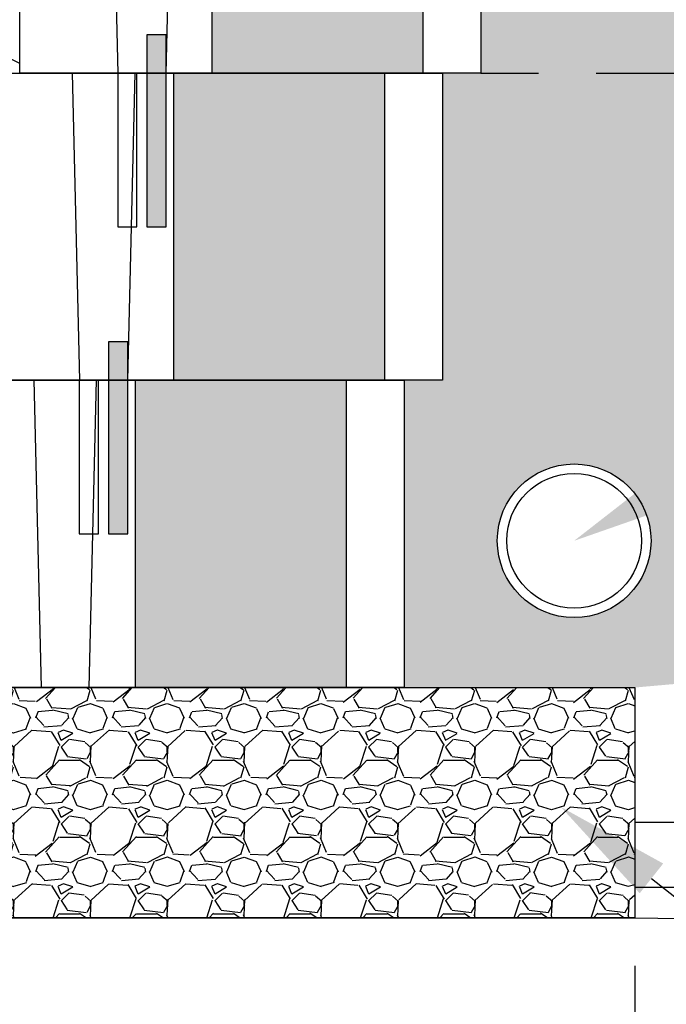
# Model space of a CAD drawing. Units: inches. Extents: x -7028 to 17259, y -4049 to -1882.
# Drawn here: x 7334 to 7351, y -2383 to -2357 of the extents above; entities that cross this region are included whole.
import ezdxf
from ezdxf import colors
from ezdxf.entities.mleader import LeaderData, LeaderLine
from ezdxf.math import Vec2, Vec3

# ---------------------------------------------------------------- set-up
doc = ezdxf.new("R2010")
doc.units = ezdxf.units.IN
doc.header["$LTSCALE"] = 12
doc.header["$MEASUREMENT"] = 0
doc.linetypes.add('HIDDEN', pattern=[0.375, 0.25, -0.125])
doc.linetypes.add('PHANTOMX2', pattern=[5, 2.5, -0.5, 0.5, -0.5, 0.5, -0.5])
for name, color, linetype in [('W-BLOK-CORE', 2, 'Continuous'), ('W-BLOK-OTLN', 3, 'Continuous'), ('W-GRID-TYP1', 152, 'PHANTOMX2'), ('W-HTCH-SHAD', 20, 'Continuous'), ('W-HTCH-VLTE', 19, 'Continuous'), ('W-LINE-HEVY', 3, 'Continuous'), ('W-LINE-LITE', 1, 'Continuous'), ('W-LINE-MEDM', 2, 'Continuous'), ('W-TEXT-MEDM', 1, 'Continuous')]:
    doc.layers.add(name, color=color, linetype=linetype)
doc.styles.add('AWS NOTES', font='arial.ttf', dxfattribs={"height": 2.5})
doc.dimstyles.new('AWS DETS 32', dxfattribs={"dimtxt": 2.5, "dimasz": 4, "dimexe": 1.25, "dimexo": 1.25, "dimgap": 1.25, "dimtad": 0, "dimtih": 1, "dimtoh": 1, "dimdec": 0, "dimzin": 3, "dimdsep": 46, "dimlunit": 3, "dimtxsty": 'AWS NOTES', "dimcen": 0.09, "dimadec": 0, "dimazin": 0, "dimtfac": 1, "dimtdec": 0, "dimtofl": 0, "dimtmove": 2, "dimatfit": 3, "dimfxl": 1, "dimfrac": 2, "dimtolj": 1, "dimtzin": 0, "dimarcsym": 0})

# ---------------------------------------------------------------- blocks, each defined once
blk = doc.blocks.new('RIP RAP')
at = {"layer": 'W-LINE-MEDM', "linetype": 'Continuous'}
blk.add_line((2986.173340877405, 629.0612968322541), (2985.389787639579, 629.4530734614739), dxfattribs=at)
blk = doc.blocks.new('*U32')
at = {"layer": 'W-BLOK-CORE', "extrusion": (-0.9998476951563913, -1.211518616404934e-15, 0.01745240643728362)}
blk.add_line((-0.4999999999998685, 0), (-0.4999999999998685, 8), dxfattribs=at)
at = {"layer": 'W-BLOK-CORE'}
for points in [[(-8.436065542946162, 0), (-8.625000000000254, 8)], [(-7.188934457053969, 0), (-6.999999999999877, 8)], [(-5.999999999999869, 8), (-5.999999999999869, 0)]]:
    blk.add_lwpolyline(points, dxfattribs=at)
at = {"layer": 'W-BLOK-OTLN', "linetype": 'Continuous'}
blk.add_lwpolyline([(1, 0), (-11, 0), (-11, 8), (1, 8)], close=True, dxfattribs=at)
at = {"layer": 'W-LINE-LITE'}
for points in [[(-7.451499999999847, 8), (-7.451499999999498, 4), (-6.951499999999498, 4), (-6.951499999999498, 8)], [(-6.68849999999996, 8), (-6.688499999999611, 4), (-6.188499999999611, 4), (-6.188499999999611, 8)]]:
    blk.add_lwpolyline(points, dxfattribs=at)
blk = doc.blocks.new('*U42')
at = {"layer": 'W-BLOK-CORE', "extrusion": (-0.9998476951563913, -1.211518616404934e-15, 0.01745240643728362)}
blk.add_line((-0.4999999999998685, 0), (-0.4999999999998685, 8), dxfattribs=at)
at = {"layer": 'W-BLOK-CORE'}
for points in [[(-8.436065542946162, 0), (-8.625000000000254, 8)], [(-7.188934457053969, 0), (-6.999999999999877, 8)], [(-5.999999999999869, 8), (-5.999999999999869, 0)]]:
    blk.add_lwpolyline(points, dxfattribs=at)
at = {"layer": 'W-BLOK-OTLN', "linetype": 'Continuous'}
blk.add_lwpolyline([(1, 0), (-11, 0), (-11, 8), (1, 8)], close=True, dxfattribs=at)
at = {"layer": 'W-LINE-LITE'}
for points in [[(-7.451499999999847, 8), (-7.451499999999498, 4), (-6.951499999999498, 4), (-6.951499999999498, 8)], [(-6.68849999999996, 8), (-6.688499999999611, 4), (-6.188499999999611, 4), (-6.188499999999611, 8)]]:
    blk.add_lwpolyline(points, dxfattribs=at)
blk = doc.blocks.new('*D92')
at = {"layer": 'Defpoints', "color": 0, "transparency": 16777216}
for p in [(7326.24631365505, -2380.646226007018), (7350.24631365505, -2380.646226007018), (7350.24631365505, -2398.346757556614)]:
    blk.add_point(p, dxfattribs=at)
at = {"layer": 'W-TEXT-MEDM', "color": 0, "lineweight": -2, "transparency": 16777216}
for p, q in [((7326.24631365505, -2381.896226007018), (7326.24631365505, -2399.596757556614)), ((7350.24631365505, -2381.896226007018), (7350.24631365505, -2399.596757556614)), ((7330.24631365505, -2398.346757556614), (7334.111434266303, -2398.346757556614)), ((7346.24631365505, -2398.346757556614), (7343.299701660574, -2398.346757556614))]:
    blk.add_line(p, q, dxfattribs=at)
at = {"layer": 'W-TEXT-MEDM', "color": 0, "transparency": 16777216}
for points in [[(7330.24631365505, -2397.680090889947), (7330.24631365505, -2399.01342422328), (7326.24631365505, -2398.346757556614)], [(7346.24631365505, -2397.680090889947), (7346.24631365505, -2399.01342422328), (7350.24631365505, -2398.346757556614)]]:
    blk.add_solid(points, dxfattribs=at)
at = {"layer": 'W-TEXT-MEDM', "color": 0, "transparency": 16777216, "insert": (7338.705567963439, -2398.245354195489), "char_height": 2.5, "attachment_point": 5, "style": 'AWS NOTES'}
blk.add_mtext('\\A1;2\'-0"', dxfattribs=at)
blk = doc.blocks.new('*D93')
at = {"layer": 'Defpoints', "color": 0, "transparency": 16777216}
for p in [(7332.74631365505, -2374.646226007018), (7326.24631365505, -2380.646226007018), (7332.74631365505, -2390.996491781816)]:
    blk.add_point(p, dxfattribs=at)
at = {"layer": 'W-TEXT-MEDM', "color": 0, "lineweight": -2, "transparency": 16777216}
for p, q in [((7332.74631365505, -2375.896226007018), (7332.74631365505, -2392.246491781816)), ((7326.24631365505, -2381.896226007018), (7326.24631365505, -2392.246491781816)), ((7322.24631365505, -2390.996491781816), (7318.24631365505, -2390.996491781816)), ((7336.74631365505, -2390.996491781816), (7340.74631365505, -2390.996491781816))]:
    blk.add_line(p, q, dxfattribs=at)
at = {"layer": 'W-TEXT-MEDM', "color": 0, "transparency": 16777216}
for points in [[(7322.24631365505, -2390.32982511515), (7322.24631365505, -2391.663158448483), (7326.24631365505, -2390.996491781816)], [(7336.74631365505, -2390.32982511515), (7336.74631365505, -2391.663158448483), (7332.74631365505, -2390.996491781816)]]:
    blk.add_solid(points, dxfattribs=at)
at = {"layer": 'W-TEXT-MEDM', "color": 0, "transparency": 16777216, "insert": (7329.844236913921, -2391.287329021391), "char_height": 2.5, "attachment_point": 5, "style": 'AWS NOTES'}
blk.add_mtext('\\A1;6"', dxfattribs=at)
blk = doc.blocks.new('PIN')
at = {"layer": 'W-HTCH-SHAD'}
h = blk.add_hatch(color=256, dxfattribs=at)
h.dxf.hatch_style = 1
h.paths.add_polyline_path([(0.5, 1), (0, 1), (0, -4), (0.5, -4)])
at = {"layer": 'W-LINE-LITE'}
blk.add_lwpolyline([(0, -4), (0.5, -4), (0.5, 1), (0, 1)], close=True, dxfattribs=at)

msp = doc.modelspace()

# ---------------------------------------------------------------- linework, layer by layer
at = {"layer": 'W-GRID-TYP1', "ltscale": 0.25}
msp.add_lwpolyline([(7334.24631365505, -2358.646226007018), (7412.24631365505, -2358.646226007017)], dxfattribs=at)

# ---------------------------------------------------------------- block references
for name, p in [('*U32', (7345.24631365505, -2358.646226007018)), ('RIP RAP', (4348.072972777644, -2987.452620684847))]:
    msp.add_blockref(name, p)

# ---------------------------------------------------------------- dimensions: what is measured, and where the dimension line sits
at = {"layer": 'W-TEXT-MEDM'}
dim = msp.add_linear_dim(base=(7350.24631365505, -2398.346757556614), p1=(7326.24631365505, -2380.646226007018), p2=(7350.24631365505, -2380.646226007018), dimstyle='AWS DETS 32', dxfattribs=at)
dim.commit()
dim.dimension.update_dxf_attribs({"geometry": '*D92', "text_midpoint": (7338.705567963439, -2398.245354195489), "dimtype": 160})

# ---------------------------------------------------------------- leaders
ml = msp.add_multileader_mtext('Standard', dxfattribs=at)
ml.set_content('FREE DRAINING AGGREGATE TO SPAN 10 FT. ALONG THE WALL FACE AND TO THE BACK OF THE REINFORCED ZONE', color=256, style='AWS NOTES')
ml.set_leader_properties()
ml.build(insert=Vec2(0, 0))
ml.multileader.update_dxf_attribs({"dogleg_length": 0.125, "arrow_head_size": 6, "scale": 64})
ctx = ml.context
ctx.base_point, ctx.scale, ctx.char_height, ctx.arrow_head_size, ctx.landing_gap_size, ctx.plane_origin = Vec3(3902.300353677715, -2300.98925407268), 64, 6, 6, 2.88, Vec3(3890.093677783199, -2340.739868198558)
notes = []
notes.append((ctx, [(0, (1, 1, 0), (3894.300353677715, -2300.98925407268), (1, 0), 8, [(1, [(3890.093677783199, -2340.739868198558), (3922.373992164666, -2378.215637063427)], 0, [])])]))
ctx.mtext.insert, ctx.mtext.width, ctx.mtext.defined_height, ctx.mtext.flow_direction = Vec3(3905.180353677715, -2297.938094454672), 163.1277512152965, 29.05195534182126, 5
ml = msp.add_multileader_mtext('Standard', dxfattribs=at)
ml.set_content('PLACE BOND BREAK AROUND WALL OPENING', color=256, style='AWS NOTES')
ml.set_leader_properties()
ml.build(insert=Vec2(0, 0))
ml.multileader.update_dxf_attribs({"dogleg_length": 0.125, "arrow_head_size": 3, "scale": 32})
ctx = ml.context
ctx.base_point, ctx.scale, ctx.char_height, ctx.arrow_head_size, ctx.landing_gap_size, ctx.plane_origin = Vec3(7247.414964767007, -2388.303898118703), 32, 2.5, 3, 1.44, Vec3(7242.641352819474, -2350.646226007018)
notes.append((ctx, [(0, (1, 1, 0), (7243.414964767007, -2388.303898118703), (1, 0), 4, [(0, [(7242.641352819474, -2350.646226007018)], 0, [])])]))
ctx.mtext.insert, ctx.mtext.width, ctx.mtext.flow_direction = Vec3(7248.854964767007, -2387.032581611199), 53.86536090079608, 5
ml = msp.add_multileader_mtext('Standard', dxfattribs=at)
ml.set_content('6" MINIMUM COMPACTED GRANULAR-BASE LEVELING PAD', color=256, style='AWS NOTES')
ml.set_leader_properties()
ml.build(insert=Vec2(0, 0))
ml.multileader.update_dxf_attribs({"dogleg_length": 0.125, "arrow_head_size": 3, "scale": 32})
ctx = ml.context
ctx.base_point, ctx.scale, ctx.char_height, ctx.arrow_head_size, ctx.landing_gap_size, ctx.plane_origin = Vec3(5005.262225921894, -2365.521622704722), 32, 3, 3, 1.44, Vec3(4991.634058844337, -2357.918921071758)
notes.append((ctx, [(0, (1, 1, 0), (5001.262225921894, -2365.521622704722), (1, 0), 4, [(0, [(4991.634058844337, -2357.918921071758)], 0, [])])]))
ctx.mtext.insert, ctx.mtext.width, ctx.mtext.defined_height, ctx.mtext.flow_direction = Vec3(5006.702225921894, -2363.996042895718), 73.2241203687554, 23.36221009549797, 5
for ctx, leaders in notes:
    for number, flags, end, landing, length, lines in leaders:
        leader = LeaderData()
        leader.index, (leader.has_last_leader_line, leader.has_dogleg_vector, leader.attachment_direction) = number, flags
        leader.last_leader_point, leader.dogleg_vector, leader.dogleg_length = Vec3(end), Vec3(landing), length
        for number, points, colour, breaks in lines:
            line = LeaderLine()
            line.index, line.vertices, line.color, line.breaks = number, Vec3.list(points), colors.encode_raw_color(colour), breaks
            leader.lines.append(line)
        ctx.leaders.append(leader)

# ---------------------------------------------------------------- next in the draw order: leaders
ml = msp.add_multileader_mtext('Standard', dxfattribs=at)
ml.set_content('4" %%C DRAIN TILE (EL. VARIES)', color=256, style='AWS NOTES')
ml.set_leader_properties()
ml.build(insert=Vec2(0, 0))
ml.multileader.update_dxf_attribs({"dogleg_length": 0.125, "arrow_head_size": 3, "scale": 32})
ctx = ml.context
ctx.base_point, ctx.scale, ctx.char_height, ctx.arrow_head_size, ctx.landing_gap_size, ctx.plane_origin = Vec3(5281.603385294538, -2378.272133498296), 32, 3, 3, 1.44, Vec3(5276.208217211297, -2357.833092890618)
notes = []
notes.append((ctx, [(0, (1, 1, 0), (5277.603385294538, -2378.272133498296), (1, 0), 4, [(0, [(5277.272454912981, -2358.795588416764)], 0, [])])]))
ctx.mtext.insert, ctx.mtext.width, ctx.mtext.defined_height, ctx.mtext.flow_direction = Vec3(5283.043385294538, -2376.331137591066), 65.32325319495067, 7.869115343044574, 5
ctx.mtext.has_bg_fill, ctx.mtext.bg_color, ctx.mtext.bg_scale_factor, ctx.mtext.bg_transparency, ctx.mtext.use_window_bg_color = 1, -1073741824, 1, 0, 1
for ctx, leaders in notes:
    for number, flags, end, landing, length, lines in leaders:
        leader = LeaderData()
        leader.index, (leader.has_last_leader_line, leader.has_dogleg_vector, leader.attachment_direction) = number, flags
        leader.last_leader_point, leader.dogleg_vector, leader.dogleg_length = Vec3(end), Vec3(landing), length
        for number, points, colour, breaks in lines:
            line = LeaderLine()
            line.index, line.vertices, line.color, line.breaks = number, Vec3.list(points), colors.encode_raw_color(colour), breaks
            leader.lines.append(line)
        ctx.leaders.append(leader)

# ---------------------------------------------------------------- next in the draw order: hatches: boundary and pattern name
at = {"layer": 'W-HTCH-VLTE'}
h = msp.add_hatch(dxfattribs=at)
h.set_pattern_fill('GRAVEL', color=256, scale=3)
h.set_pattern_definition([(228.012787504, (2.159999999999854, 3), (-24.00000000000018, -27.00000000000001), [0.403608, -39.9572641412211]), (184.969740728, (1.890000000000327, 2.699999999999818), (35.99999999999993, 3.000000000000105), [0.692604, -68.56777428368999]), (132.510447078, (1.199999999999818, 2.639999999999873), (30.00000000000035, -32.99999999999959), [0.488364, -48.3480977882991]), (267.273689006, (0.02999999999974534, 1.889999999999873), (3.000000000000073, 60.00000000000006), [0.6307139999999996, -62.44067412488697]), (292.833654178, (0, 1.260000000000218), (-14.99999999999996, 36.00000000000009), [0.6184649999999996, -61.22811938426487]), (357.273689006, (0.2399999999997817, 0.6900000000000546), (-60.00000000000006, 3.000000000000076), [0.6307139999999996, -62.44067412488697]), (37.6942404667, (0.8699999999998909, 0.6599999999998545), (-38.99999999999999, -29.99999999999992), [0.8340869999999999, -82.574545646748]), (72.2553283749, (1.529999999999745, 1.170000000000073), (21.00000000000008, 66.00000000000001), [0.7874639999999995, -77.95896449044014]), (121.429565615, (1.770000000000437, 1.920000000000073), (-24.00000000000006, 38.99999999999996), [0.63285, -62.65221932918699]), (175.236358309, (1.4399999999996, 2.460000000000036), (32.99999999999995, -3.000000000000114), [0.722496, -35.4022877363769]), (222.397437798, (0.7200000000002547, 2.519999999999982), (-35.99999999999989, -32.99999999999991), [0.9343440000000001, -92.5001250143847]), (138.814074834, (3, 1.860000000000127), (-21.0000000000001, 18), [0.3189029999999998, -31.57153443820408]), (171.46923439, (2.760000000000218, 2.070000000000164), (38.99999999999999, -5.999999999999986), [0.606711, -60.06453424847101]), (225, (2.159999999999854, 2.159999999999854), (-3.33066907387547e-16, -2.999999999999799), [0.4242629999999999, -3.8183776871193]), (203.198590514, (1.949999999999818, 2.519999999999982), (14.99999999999997, 5.999999999999926), [0.228474, -22.6188453175917]), (291.801409486, (1.739999999999782, 2.429999999999836), (-2.999999999999052, 9.000000000000307), [0.323109, -15.8323854214035]), (30.96375653209999, (1.859999999999673, 2.130000000000109), (9.000000000000158, 5.999999999999939), [0.5247869999999999, -16.96806868453589]), (161.565051177, (2.3100000000004, 2.400000000000091), (6.000000000000035, -2.99999999999993), [0.3794729999999998, -9.107359980505192]), (16.389540334, (0, 2.429999999999836), (29.9999999999999, 9.000000000000131), [0.5316, -52.6285354400082]), (70.3461759419, (0.5100000000002183, 2.579999999999927), (-12.00000000000366, -33.00000000001019), [0.445983, -44.152223241957]), (293.198590514, (2.3100000000004, 3), (-5.999999999999911, 14.99999999999997), [0.456945, -22.3903743175917]), (343.610459666, (2.489999999999782, 2.579999999999927), (-29.9999999999999, 9.000000000000131), [0.5315999999999995, -52.62853544000697]), (339.44395478, (0, 0.5700000000001637), (-15.00000000000011, 6.000000000000073), [0.5126399999999995, -25.11937123595249]), (294.775140569, (0.4799999999995634, 0.3899999999998727), (-15.00000000000002, 33.00000000000001), [0.429534, -42.523929189828]), (66.8014094864, (2.340000000000146, 0), (5.999999999999943, 14.99999999999991), [0.456945, -22.3903743175917]), (17.3540246363, (2.520000000000437, 0.4200000000000728), (-38.99999999999993, -11.99999999999989), [0.502893, -49.78627084272]), (69.44395478040002, (0.8699999999998909, 0), (-6.000000000000021, -14.99999999999986), [0.2563199999999998, -25.37569123595249]), (101.309932474, (2.159999999999854, 0), (-2.999999999999892, 12.00000000000004), [0.15297, -15.1440885407784]), (165.963756532, (2.130000000000109, 0.1500000000000909), (8.999999999999876, -3.000000000000004), [0.618465, -11.7508518768531]), (186.009005957, (1.529999999999745, 0.3000000000001819), (30.00000000000014, 2.999999999999949), [0.57315, -56.74176952362841]), (303.690067526, (1.859999999999673, 1.860000000000127), (-2.999999999999962, 5.999999999999957), [0.4326659999999998, -10.38398782639199]), (353.157226587, (2.100000000000364, 1.5), (51.00000000000004, -6.000000000000158), [0.755382, -74.7826878720849]), (60.9453959009, (2.850000000000364, 1.409999999999854), (-11.99999999999993, -20.99999999999993), [0.308868, -30.578022422961]), (90, (3, 1.679999999999836), (-3, 3), [0.18, -2.82]), (120.256437164, (1.470000000000255, 0.3899999999998727), (12.00000000000003, -21.00000000000002), [0.416772, -41.2605599683494]), (48.01278750420001, (1.260000000000218, 0.75), (24, 26.99999999999993), [0.8072159999999999, -39.5536561412211]), (0, (1.800000000000182, 1.349999999999909), (3, 3), [0.78, -2.22]), (325.3048464690001, (2.579999999999927, 1.349999999999909), (30.00000000000042, -20.99999999999947), [0.4743419999999998, -46.95982290252597]), (254.054604099, (2.970000000000255, 1.079999999999927), (-3.000000000000113, -12.00000000000001), [0.436806, -21.4035236678415]), (207.645975364, (2.850000000000364, 0.6599999999998545), (-56.99999999999985, -30.00000000000014), [0.711195, -70.40842254677818]), (175.42607874, (2.220000000000255, 0.3299999999999272), (-38.99999999999986, 3.000000000000004), [0.752397, -74.48722022390669])])
h.paths.add_polyline_path([(7353.74631365505, -2278.646226007018), (7348.24631365505, -2278.646226007018), (7348.24631365505, -2286.646226007018), (7353.74631365505, -2286.646226007018)])
h.paths.add_polyline_path([(7352.74631365505, -2286.646226007018), (7347.24631365505, -2286.646226007018), (7347.24631365505, -2294.646226007018), (7352.74631365505, -2294.646226007018)])
h.paths.add_polyline_path([(7351.74631365505, -2294.646226007018), (7346.24631365505, -2294.646226007018), (7346.24631365505, -2302.646226007018), (7351.74631365505, -2302.646226007018)])
h.paths.add_polyline_path([(7344.74631365505, -2350.646226007018), (7339.24631365505, -2350.646226007018), (7339.24631365505, -2358.646226007018), (7344.74631365505, -2358.646226007018)])
h.paths.add_polyline_path([(7343.74631365505, -2358.646226007018), (7338.24631365505, -2358.646226007018), (7338.24631365505, -2366.646226007018), (7343.74631365505, -2366.646226007018)])
h.paths.add_polyline_path([(7342.74631365505, -2366.646226007018), (7337.24631365505, -2366.646226007018), (7337.24631365505, -2374.646226007018), (7342.74631365505, -2374.646226007018)])
h.paths.add_polyline_path([(7360.226292873272, -2342.646226007018), (7347.24631365505, -2342.646226007018), (7347.24631365505, -2350.646226007018), (7346.24631365505, -2350.646226007018), (7346.24631365505, -2358.646226007018), (7345.24631365505, -2358.646226007018), (7345.24631365505, -2366.646226007018), (7344.24631365505, -2366.646226007018), (7344.24631365505, -2374.646226007018), (7350.24631365505, -2374.646226007018), (7356.480185881152, -2374.095555097314)])
h.paths.add_polyline_path([(7350.670850695048, -2370.825028639492, -1), (7346.670850695048, -2370.825028639492, -1)], flags=16)
h.paths.add_polyline_path([(7350.425850695048, -2370.825028639492, -1), (7346.915850695048, -2370.825028639492, -1)], flags=0)
h.paths.add_polyline_path([(7367.339700277497, -2282.927726007018), (7355.24631365505, -2282.927726007018), (7355.24631365505, -2286.646226007018), (7354.24631365505, -2286.646226007018), (7354.24631365505, -2294.646226007018), (7353.24631365505, -2294.646226007018), (7353.24631365505, -2302.646226007018), (7352.24631365505, -2302.646226007018), (7352.24631365505, -2310.646226007018), (7364.037993383754, -2310.646226007018)])
at = {"layer": 'W-HTCH-VLTE', "linetype": 'ByBlock'}
h = msp.add_hatch(dxfattribs=at)
h.set_pattern_fill('EARTH', color=256, scale=18, style=0)
h.set_pattern_definition([(0, (2303.019622362084, -2980.032111586123), (4.5, 4.5), [4.5, -4.5]), (0, (2303.019622362084, -2978.344611586123), (4.5, 4.5), [4.5, -4.5]), (0, (2303.019622362084, -2976.657111586123), (4.5, 4.5), [4.5, -4.5]), (90, (2303.582122362084, -2976.094611586123), (-4.499999999999999, 4.5), [4.5, -4.5]), (90, (2305.269622362084, -2976.094611586123), (-4.499999999999999, 4.5), [4.5, -4.5]), (90, (2306.957122362084, -2976.094611586123), (-4.499999999999999, 4.5), [4.5, -4.5])])
h.paths.add_polyline_path([(7382.616060703972, -2381.109269999053), (7388.234509489287, -2371.290527718812), (7350.24631365505, -2374.646226007018), (7350.24631365505, -2380.646226007018)])
at = {"layer": 'W-HTCH-VLTE'}
h = msp.add_hatch(dxfattribs=at)
h.set_pattern_fill('GRAVEL', color=256, scale=2, style=0)
h.set_pattern_definition([(228.0128, (4349.512972777645, -2985.452620684848), (-15.99999646431632, -18.00000268321449), [0.269072, -26.638176]), (184.9697, (4349.332972777644, -2985.652620684848), (24.00000210303527, 1.999982614014104), [0.461736, -45.71185]), (132.5104, (4348.872972777644, -2985.692620684847), (19.99998143669362, -22.0000173477424), [0.325576, -32.232064]), (267.2737, (4348.092972777645, -2986.192620684847), (1.999992035454381, 40.00000058994694), [0.420476, -41.627116]), (292.8337, (4348.072972777645, -2986.612620684848), (-10.00001981087428, 23.99999282355555), [0.41231, -40.818746]), (357.2737, (4348.232972777645, -2986.992620684848), (-40.00000058994694, 1.999992035454383), [0.420476, -41.627116]), (37.6942, (4348.652972777645, -2987.012620684848), (-26.00001469123595, -19.99998081032106), [0.5560579999999999, -55.049698]), (72.2553, (4349.092972777645, -2986.672620684848), (14.00002152541082, 43.99999246247837), [0.524976, -51.972642]), (121.4296, (4349.252972777645, -2986.172620684848), (-16.00001646835273, 25.99999007298513), [0.4219, -41.768146]), (175.2364, (4349.032972777644, -2985.812620684847), (22.00000189263917, -1.999983065322521), [0.4816639999999986, -23.60152599999991]), (222.3974, (4348.552972777645, -2985.772620684847), (-24.00001470214647, -21.99998416402824), [0.622896, -61.66675]), (138.8141, (4350.072972777645, -2986.212620684847), (-14.00000589361143, 11.99999462668551), [0.212602, -21.047688]), (171.4692, (4349.912972777644, -2986.072620684848), (25.99999656963026, -4.000015820079581), [0.4044739999999986, -40.04302199999982]), (225, (4349.512972777645, -2986.012620684848), (-2.220446049250313e-16, -2.000000618897904), [0.282842, -2.545584]), (203.1986, (4349.372972777644, -2985.772620684847), (9.99999946133415, 4.000002650529708), [0.152316, -15.07923]), (291.8014, (4349.232972777645, -2985.832620684848), (-1.999999821001297, 6.00000054602154), [0.215406, -10.554924]), (30.9638, (4349.312972777645, -2986.032620684848), (5.999996044575996, 4.000004967081465), [0.3498579999999986, -11.31204599999996]), (161.5651, (4349.612972777644, -2985.852620684847), (4.000000869185924, -1.999996806445415), [0.252982, -6.071574]), (16.38950000000001, (4348.072972777645, -2985.832620684848), (20.00000439682392, 5.999985419635941), [0.3544, -35.08569]), (70.3462, (4348.412972777644, -2985.732620684847), (-7.999990494743491, -22.00000427121245), [0.297322, -29.434816]), (293.1986, (4349.612972777644, -2985.452620684848), (-4.000002650529708, 9.99999946133415), [0.30463, -14.926916]), (343.6105, (4349.732972777645, -2985.732620684847), (-20.00000439682391, 5.999985419635947), [0.3543999999999986, -35.08568999999982]), (339.444, (4348.072972777645, -2987.072620684848), (-10.00000368908485, 3.999991992843169), [0.34176, -16.746248]), (294.7751, (4348.392972777645, -2987.192620684847), (-9.999984378490339, 22.00000684367824), [0.2863559999999986, -28.34928599999991]), (66.80140000000002, (4349.632972777645, -2987.452620684848), (4.000002650529709, 9.99999946133415), [0.30463, -14.926916]), (17.35400000000001, (4349.752972777645, -2987.172620684848), (-26.00000403819367, -7.999989004518237), [0.3352619999999999, -33.19084799999999]), (69.444, (4348.652972777645, -2987.452620684848), (-3.999991992843174, -10.00000368908484), [0.17088, -16.917128]), (101.3098999999999, (4349.512972777645, -2987.452620684848), (-1.999995264323211, 8.000001504461904), [0.1019799999999997, -10.09605799999996]), (165.9638, (4349.492972777645, -2987.352620684847), (6.000001091979479, -1.999996114722491), [0.41231, -7.8339]), (186.009, (4349.092972777645, -2987.252620684847), (19.99999950181208, 1.999998634963683), [0.3821, -37.827846]), (303.6901, (4349.312972777645, -2986.212620684847), (-2.000002669014382, 3.999999115542321), [0.288444, -6.922658]), (353.1572, (4349.472972777645, -2986.452620684848), (33.9999987309571, -4.000015995849522), [0.503588, -49.855126]), (60.94540000000001, (4349.972972777645, -2986.512620684848), (-8.000000054398559, -14.00000076913937), [0.2059119999999998, -20.38534799999997]), (90, (4350.072972777645, -2986.332620684848), (-2, 2), [0.12, -1.88]), (120.2564, (4349.052972777645, -2987.192620684847), (7.999989773605388, -14.00000491170947), [0.277848, -27.50704]), (48.01279999999999, (4348.912972777644, -2986.952620684848), (15.99999646431632, 18.0000026832145), [0.538144, -26.369104]), (0, (4349.272972777645, -2986.552620684848), (2, 2), [0.52, -1.48]), (325.3048, (4349.792972777645, -2986.552620684848), (-19.99998851797505, 14.00001721918892), [0.316228, -31.306548]), (254.0546, (4350.052972777645, -2986.732620684847), (-1.999999778592762, -8.000000253304302), [0.291204, -14.269016]), (207.646, (4349.972972777645, -2987.012620684848), (-37.99999161435918, -20.00001542633836), [0.47413, -46.938948]), (175.4261, (4349.552972777645, -2987.232620684847), (-26.00000111662427, 1.999989602322168), [0.5015979999999972, -49.65814799999982])])
h.paths.add_polyline_path([(7326.24631365505, -2374.646226007018), (7326.24631365505, -2380.646226007018), (7350.24038616644, -2380.646226007018), (7350.24631365505, -2380.646127220342), (7350.24631365505, -2374.646226007018)])

# ---------------------------------------------------------------- next in the draw order: linework, layer by layer
at = {"layer": 'Defpoints'}
msp.add_lwpolyline([(7326.24631365505, -2380.646226007018), (7350.24631365505, -2380.646226007018), (7382.616060703972, -2381.109269999053), (7388.234509489287, -2371.290527718812)], dxfattribs=at)
at = {"layer": 'W-LINE-HEVY', "linetype": 'Continuous'}
msp.add_lwpolyline([(7350.24631365505, -2380.646226007018), (7326.24631365505, -2380.646226007018), (7326.24631365505, -2374.646226007018), (7350.24631365505, -2374.646226007018)], close=True, dxfattribs=at)
at = {"layer": 'W-LINE-MEDM', "linetype": 'HIDDEN'}
msp.add_lwpolyline([(7426.222705323525, -2367.934829430606), (7350.24631365505, -2374.646226007018)], dxfattribs=at)
at = {"layer": 'W-LINE-MEDM', "linetype": 'Continuous'}
for radius in [2, 1.754999999999995]:
    msp.add_circle((7348.670850695048, -2370.825028639492), radius, dxfattribs=at)

# ---------------------------------------------------------------- next in the draw order: block references
for name, p in [('*U32', (7344.24631365505, -2366.646226007018)), ('*U42', (7343.24631365505, -2374.646226007018))]:
    msp.add_blockref(name, p)
at = {"layer": 'W-LINE-LITE'}
for p in [(7337.557813655049, -2358.646226007018), (7336.557813655049, -2366.646226007018)]:
    msp.add_blockref('PIN', p, dxfattribs=at)

# ---------------------------------------------------------------- next in the draw order: dimensions: what is measured, and where the dimension line sits
at = {"layer": 'W-TEXT-MEDM'}
dim = msp.add_linear_dim(base=(7332.74631365505, -2390.996491781816), p1=(7326.24631365505, -2380.646226007018), p2=(7332.74631365505, -2374.646226007018), text='6"', dimstyle='AWS DETS 32', dxfattribs=at)
dim.commit()
dim.dimension.update_dxf_attribs({"geometry": '*D93', "text_midpoint": (7329.844236913921, -2391.287329021391), "dimtype": 160})

# ---------------------------------------------------------------- next in the draw order: leaders
ml = msp.add_multileader_mtext('Standard', dxfattribs=at)
ml.set_content('6" MINIMUM COMPACTED GRANULAR-BASE LEVELING PAD', color=256, style='AWS NOTES')
ml.set_leader_properties()
ml.build(insert=Vec2(0, 0))
ml.multileader.update_dxf_attribs({"dogleg_length": 0.125, "arrow_head_size": 3, "scale": 32})
ctx = ml.context
ctx.base_point, ctx.scale, ctx.char_height, ctx.arrow_head_size, ctx.landing_gap_size, ctx.plane_origin = Vec3(7361.955530652353, -2385.359700753011), 32, 3, 3, 1.44, Vec3(7348.327363574796, -2377.756999120047)
notes = []
notes.append((ctx, [(0, (1, 1, 0), (7357.955530652353, -2385.359700753011), (1, 0), 4, [(0, [(7348.327363574796, -2377.756999120047)], 0, [])])]))
ctx.mtext.insert, ctx.mtext.width, ctx.mtext.defined_height, ctx.mtext.flow_direction = Vec3(7363.395530652352, -2383.834120944007), 73.2241203687554, 23.36221009549797, 5
for ctx, leaders in notes:
    for number, flags, end, landing, length, lines in leaders:
        leader = LeaderData()
        leader.index, (leader.has_last_leader_line, leader.has_dogleg_vector, leader.attachment_direction) = number, flags
        leader.last_leader_point, leader.dogleg_vector, leader.dogleg_length = Vec3(end), Vec3(landing), length
        for number, points, colour, breaks in lines:
            line = LeaderLine()
            line.index, line.vertices, line.color, line.breaks = number, Vec3.list(points), colors.encode_raw_color(colour), breaks
            leader.lines.append(line)
        ctx.leaders.append(leader)

# ---------------------------------------------------------------- next in the draw order: leaders
ml = msp.add_multileader_mtext('Standard', dxfattribs=at)
ml.set_content('4" %%C DRAIN TILE (EL. VARIES)', color=256, style='AWS NOTES')
ml.set_leader_properties()
ml.build(insert=Vec2(0, 0))
ml.multileader.update_dxf_attribs({"dogleg_length": 0.125, "arrow_head_size": 3, "scale": 32})
ctx = ml.context
ctx.base_point, ctx.scale, ctx.char_height, ctx.arrow_head_size, ctx.landing_gap_size, ctx.plane_origin = Vec3(7365.465099652654, -2363.845313505768), 32, 3, 3, 1.44, Vec3(7347.606612993364, -2369.862533113345)
notes = []
notes.append((ctx, [(0, (1, 1, 0), (7361.465099652654, -2363.845313505768), (1, 0), 4, [(0, [(7348.670850695048, -2370.825028639492)], 0, [])])]))
ctx.mtext.insert, ctx.mtext.width, ctx.mtext.defined_height, ctx.mtext.flow_direction = Vec3(7366.905099652654, -2361.904317598538), 137.9130935990288, 7.654421731607755, 5
ctx.mtext.has_bg_fill, ctx.mtext.bg_color, ctx.mtext.bg_scale_factor, ctx.mtext.bg_transparency, ctx.mtext.use_window_bg_color = 1, -1073741824, 1, 0, 1
for ctx, leaders in notes:
    for number, flags, end, landing, length, lines in leaders:
        leader = LeaderData()
        leader.index, (leader.has_last_leader_line, leader.has_dogleg_vector, leader.attachment_direction) = number, flags
        leader.last_leader_point, leader.dogleg_vector, leader.dogleg_length = Vec3(end), Vec3(landing), length
        for number, points, colour, breaks in lines:
            line = LeaderLine()
            line.index, line.vertices, line.color, line.breaks = number, Vec3.list(points), colors.encode_raw_color(colour), breaks
            leader.lines.append(line)
        ctx.leaders.append(leader)

# ---------------------------------------------------------------- next in the draw order: leaders
ml = msp.add_multileader_mtext('Standard', dxfattribs=at)
ml.set_content('WRAP PIPE IN FILTER FABRIC TO REDUCE FINES WASHING OUT THE FACE', color=256, style='AWS NOTES')
ml.set_leader_properties()
ml.build(insert=Vec2(0, 0))
ml.multileader.update_dxf_attribs({"text_left_attachment_type": 3, "dogleg_length": 0.125, "arrow_head_size": 3, "scale": 32})
ctx = ml.context
ctx.base_point, ctx.scale, ctx.char_height, ctx.arrow_head_size, ctx.landing_gap_size, ctx.plane_origin = Vec3(6998.388171342542, -2362.963284625884), 32, 3, 3, 1.44, Vec3(6998.542640523791, -2352.041985889578)
ctx.left_attachment = 3
notes = []
notes.append((ctx, [(0, (1, 1, 0), (6994.388171342542, -2362.963284625884), (1, 0), 4, [(0, [(6993.769916925818, -2352.041985889578)], 0, [])])]))
ctx.mtext.insert, ctx.mtext.width, ctx.mtext.defined_height, ctx.mtext.flow_direction = Vec3(6999.828171342541, -2356.331292811423), 87.09173328044562, 28.6171972803277, 5
ml = msp.add_multileader_mtext('Standard', dxfattribs=at)
ml.set_content('PLACE ADDITIONAL PANEL AT CORNER TO PROVIDE 100% GEOGRID COVERAGE OF REINFORCED FILL. THIS PANEL SHOULD BE PLACED ONE COURSE ABOVE MAIN REINFORCEMENT.', color=256, style='AWS NOTES')
ml.set_leader_properties()
ml.build(insert=Vec2(0, 0))
ml.multileader.update_dxf_attribs({"dogleg_length": 0.125, "arrow_head_size": 3, "scale": 32})
ctx = ml.context
ctx.base_point, ctx.scale, ctx.char_height, ctx.arrow_head_size, ctx.landing_gap_size, ctx.plane_origin = Vec3(9736.639657926813, -2355.031558188486), 32, 3, 3, 1.44, Vec3(9863.3326937546, -2449.411310519475)
ctx.text_align_type = 2
notes.append((ctx, [(1, (1, 1, 0), (9826.803423274698, -2355.031558188486), (-1, 0), 4, [(0, [(9837.470839478974, -2370.54794786706)], 0, [])])]))
ctx.mtext.insert, ctx.mtext.width, ctx.mtext.defined_height, ctx.mtext.alignment, ctx.mtext.flow_direction = Vec3(9821.363423274699, -2353.505978379481), 83.42555996431656, 8.953707269232416, 3, 5
ml = msp.add_multileader_mtext('Standard', dxfattribs=at)
ml.set_content('SCOUR PROTECTION AS REQUIRED.  USE RIPRAP OR PRECAST SLAB IN OUTLET AREA (DESIGNED BY OTHERS)', color=256, style='AWS NOTES')
ml.set_leader_properties()
ml.build(insert=Vec2(0, 0))
ml.multileader.update_dxf_attribs({"dogleg_length": 0.125, "arrow_head_size": 3, "scale": 32})
ctx = ml.context
ctx.base_point, ctx.scale, ctx.char_height, ctx.arrow_head_size, ctx.landing_gap_size, ctx.plane_origin = Vec3(6851.483120544754, -2392.639844156467), 32, 2.5, 3, 1.44, Vec3(6856.632596977228, -2366.93214540281)
notes.append((ctx, [(1, (1, 1, 0), (6847.483120544754, -2392.639844156467), (1, 0), 4, [(0, [(6839.632612237247, -2367.182137780998)], 0, [])])]))
ctx.mtext.insert, ctx.mtext.width, ctx.mtext.flow_direction = Vec3(6852.923120544753, -2391.022347567108), 65.26718025546143, 5
for ctx, leaders in notes:
    for number, flags, end, landing, length, lines in leaders:
        leader = LeaderData()
        leader.index, (leader.has_last_leader_line, leader.has_dogleg_vector, leader.attachment_direction) = number, flags
        leader.last_leader_point, leader.dogleg_vector, leader.dogleg_length = Vec3(end), Vec3(landing), length
        for number, points, colour, breaks in lines:
            line = LeaderLine()
            line.index, line.vertices, line.color, line.breaks = number, Vec3.list(points), colors.encode_raw_color(colour), breaks
            leader.lines.append(line)
        ctx.leaders.append(leader)

# ---------------------------------------------------------------- next in the draw order: leaders
ml = msp.add_multileader_mtext('Standard', dxfattribs=at)
ml.set_content('4" %%C DRAIN TILE (EL. VARIES)', color=256, style='AWS NOTES')
ml.set_leader_properties()
ml.build(insert=Vec2(0, 0))
ml.multileader.update_dxf_attribs({"dogleg_length": 0.125, "arrow_head_size": 3, "scale": 32})
ctx = ml.context
ctx.base_point, ctx.scale, ctx.char_height, ctx.arrow_head_size, ctx.landing_gap_size, ctx.plane_origin = Vec3(6991.286439339616, -2372.722922647276), 32, 3, 3, 1.44, Vec3(6973.427952680326, -2378.740142254854)
notes = []
notes.append((ctx, [(0, (1, 1, 0), (6987.286439339616, -2372.722922647276), (1, 0), 4, [(0, [(6974.49219038201, -2379.702637781)], 0, [])])]))
ctx.mtext.insert, ctx.mtext.width, ctx.mtext.defined_height, ctx.mtext.flow_direction = Vec3(6992.726439339615, -2370.781926740046), 137.9130935990288, 7.654421731607755, 5
ctx.mtext.has_bg_fill, ctx.mtext.bg_color, ctx.mtext.bg_scale_factor, ctx.mtext.bg_transparency, ctx.mtext.use_window_bg_color = 1, -1073741824, 1, 0, 1
for ctx, leaders in notes:
    for number, flags, end, landing, length, lines in leaders:
        leader = LeaderData()
        leader.index, (leader.has_last_leader_line, leader.has_dogleg_vector, leader.attachment_direction) = number, flags
        leader.last_leader_point, leader.dogleg_vector, leader.dogleg_length = Vec3(end), Vec3(landing), length
        for number, points, colour, breaks in lines:
            line = LeaderLine()
            line.index, line.vertices, line.color, line.breaks = number, Vec3.list(points), colors.encode_raw_color(colour), breaks
            leader.lines.append(line)
        ctx.leaders.append(leader)

doc.saveas('drawing.dxf')
